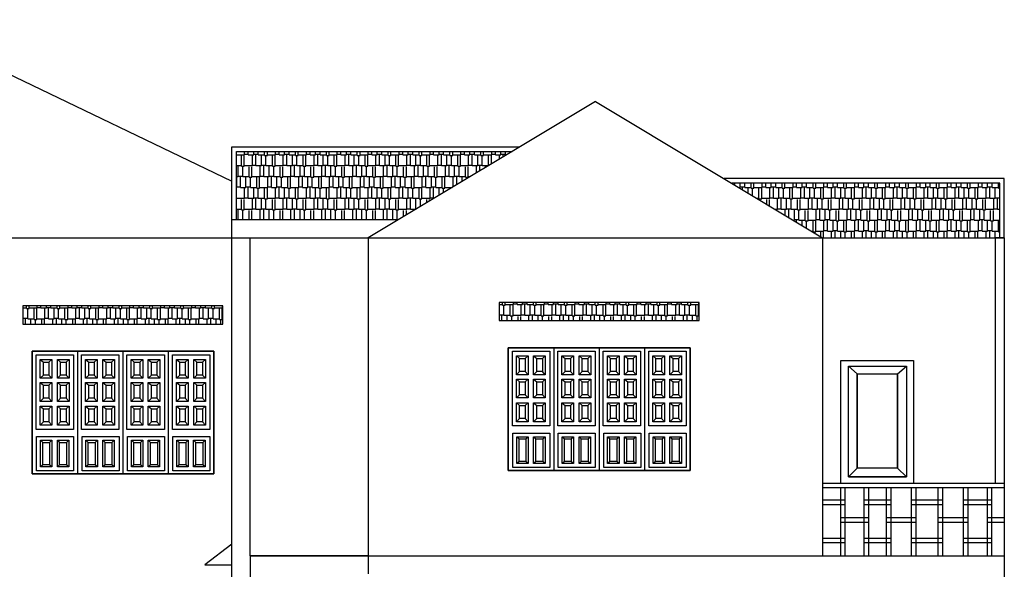
# Model space of a CAD drawing. Units: millimetres. Extents: x -517513 to 246929, y -294566 to 228690.
# Drawn here: x 52565 to 63400, y 139916 to 145966 of the extents above; entities that cross this region are included whole.
import ezdxf

# ---------------------------------------------------------------- set-up
doc = ezdxf.new("R2010")
doc.units = ezdxf.units.MM
doc.header["$LTSCALE"] = 10
doc.header["$MEASUREMENT"] = 0
doc.layers.add('CHITIET', color=145, linetype='Continuous')
doc.layers.add('DUONG KT', color=8, linetype='Continuous')

msp = doc.modelspace()

# ---------------------------------------------------------------- hatches: boundary and pattern name
at = {"layer": 'DUONG KT'}
h = msp.add_hatch(dxfattribs=at)
h.set_pattern_fill('AR-RSHKE', color=256, scale=10, style=0)
h.paths.add_polyline_path([(57983.7, 144516.3), (54950.3, 144516.3), (54950.3, 143766.3), (56733.7, 143766.3)])
h = msp.add_hatch(dxfattribs=at)
h.set_pattern_fill('AR-RSHKE', color=256, scale=10, style=0)
h.paths.add_polyline_path([(60400.3, 144166.3), (61400.3, 143566.3), (63350.3, 143566.3), (63350.3, 144166.3)])
h = msp.add_hatch(dxfattribs=at)
h.set_pattern_fill('AR-RSHKE', color=256, scale=10, style=0)
h.set_pattern_definition([(0, (-58297.25, 48114.13), (255, 120), [60, -50, 70, -30, 90, -40]), (0, (-58237.25, 48119.13), (255, 120), [50, -190, 40, -60]), (0, (-58117.25, 48106.63), (255, 120), [30, -310]), (90, (-58297.25, 48114.13), (-85, 120), [115, -365]), (90, (-58237.25, 48114.13), (-85, 120), [112.5, -367.5]), (90, (-58187.25, 48114.13), (-85, 120), [105, -375]), (90, (-58117.25, 48106.63), (-85, 120), [115, -365]), (90, (-58087.25, 48106.63), (-85, 120), [115, -365]), (90, (-57997.25, 48114.13), (-85, 120), [110, -370])])
h.paths.add_polyline_path([(54800.3, 142816.3), (52600.3, 142816.3), (52600.3, 142616.3), (54800.3, 142616.3)])
h = msp.add_hatch(dxfattribs=at)
h.set_pattern_fill('AR-RSHKE', color=256, scale=10, style=0)
h.set_pattern_definition([(0, (-53056.03, 48152.36), (255, 120), [60, -50, 70, -30, 90, -40]), (0, (-52996.03, 48157.36), (255, 120), [50, -190, 40, -60]), (0, (-52876.03, 48144.86), (255, 120), [30, -310]), (90, (-53056.03, 48152.36), (-85, 120), [115, -365]), (90, (-52996.03, 48152.36), (-85, 120), [112.5, -367.5]), (90, (-52946.03, 48152.36), (-85, 120), [105, -375]), (90, (-52876.03, 48144.86), (-85, 120), [115, -365]), (90, (-52846.03, 48144.86), (-85, 120), [115, -365]), (90, (-52756.03, 48152.36), (-85, 120), [110, -370])])
h.paths.add_polyline_path([(60041.6, 142854.5), (57841.6, 142854.5), (57841.6, 142654.5), (60041.6, 142654.5)])

# ---------------------------------------------------------------- linework, layer by layer
at = {"layer": 'CHITIET'}
for p, q in [((51200.3, 145966.3), (54900.3, 144190.3)), ((58900.3, 145066.3), (56400.3, 143566.3)), ((58900.3, 145066.3), (61400.3, 143566.3)), ((54900.3, 143566.3), (54900.3, 144566.3)), ((54900.3, 144566.3), (58067, 144566.3)), ((54950.3, 144516.3), (57983.7, 144516.3)), ((54950.3, 143766.3), (54950.3, 144516.3)), ((63400.3, 144216.3), (60317, 144216.3)), ((63350.3, 144166.3), (60400.3, 144166.3)), ((63350.3, 143566.3), (63350.3, 144166.3)), ((63400.3, 143566.3), (63400.3, 144216.3)), ((54900.3, 143566.3), (54900.3, 143766.3)), ((54900.3, 143766.3), (56733.7, 143766.3)), ((44200.3, 143566.3), (63400.3, 143566.3)), ((54900.3, 136066.3), (54900.3, 143566.3)), ((55100.3, 140066.3), (55100.3, 143566.3)), ((56200.3, 143566.3), (56400.3, 143566.3)), ((56400.3, 143566.3), (58900.3, 143566.3)), ((56400.3, 143566.3), (56400.3, 139866.3)), ((61400.3, 143566.3), (63400.3, 143566.3)), ((61400.3, 143566.3), (61400.3, 140066.3)), ((63400.3, 143566.3), (63300.3, 143566.3)), ((63300.3, 143566.3), (63300.3, 140866.3)), ((63400.3, 143566.3), (63400.3, 135620.7)), ((54800.3, 142816.3), (52600.3, 142816.3)), ((52600.3, 142816.3), (52600.3, 142616.3)), ((54800.3, 142616.3), (54800.3, 142816.3)), ((60041.6, 142854.5), (57841.6, 142854.5)), ((57841.6, 142854.5), (57841.6, 142654.5)), ((60041.6, 142654.5), (60041.6, 142854.5)), ((52600.3, 142616.3), (54800.3, 142616.3)), ((57841.6, 142654.5), (60041.6, 142654.5)), ((52700.3, 140966.3), (52700.3, 142316.3)), ((52700.3, 142316.3), (54700.3, 142316.3)), ((54700.3, 142316.3), (52700.3, 142316.3)), ((52700.3, 142316.3), (52700.3, 140966.3)), ((52700.3, 142316.3), (53200.3, 142316.3)), ((52700.3, 142316.3), (52700.3, 141516.3)), ((53200.3, 142316.3), (53200.3, 140966.3)), ((53700.3, 142316.3), (53700.3, 140966.3)), ((54200.3, 142316.3), (54200.3, 140966.3)), ((54700.3, 142316.3), (54700.3, 140966.3)), ((54700.3, 140966.3), (54700.3, 142316.3)), ((57941.6, 141004.5), (57941.6, 142354.5)), ((57941.6, 142354.5), (59941.6, 142354.5)), ((59941.6, 142354.5), (57941.6, 142354.5)), ((57941.6, 142354.5), (57941.6, 141004.5)), ((57941.6, 142354.5), (58441.6, 142354.5)), ((57941.6, 142354.5), (57941.6, 141554.5)), ((58441.6, 142354.5), (58441.6, 141004.5)), ((58941.6, 142354.5), (58941.6, 141004.5)), ((59441.6, 142354.5), (59441.6, 141004.5)), ((59941.6, 142354.5), (59941.6, 141004.5)), ((59941.6, 141004.5), (59941.6, 142354.5)), ((52790.5, 142227), (52825.4, 142197.7)), ((52825.4, 142197.7), (52886, 142197.7)), ((52886, 142197.7), (52919, 142227)), ((52919, 142227), (52919, 142019.1)), ((52979.6, 142227), (53014.5, 142197.7)), ((53014.5, 142197.7), (53075.1, 142197.7)), ((53075.1, 142197.7), (53108.1, 142227)), ((53290.5, 142227), (53325.4, 142197.7)), ((53325.4, 142197.7), (53386, 142197.7)), ((53386, 142197.7), (53419, 142227)), ((53419, 142227), (53419, 142019.1)), ((53479.6, 142227), (53514.5, 142197.7)), ((53514.5, 142197.7), (53575.1, 142197.7)), ((53575.1, 142197.7), (53608.1, 142227)), ((53790.5, 142227), (53825.4, 142197.7)), ((53825.4, 142197.7), (53886, 142197.7)), ((53886, 142197.7), (53919, 142227)), ((53919, 142227), (53919, 142019.1)), ((53979.6, 142227), (54014.5, 142197.7)), ((54014.5, 142197.7), (54075.1, 142197.7)), ((54075.1, 142197.7), (54108.1, 142227)), ((54290.5, 142227), (54325.4, 142197.7)), ((54325.4, 142197.7), (54386, 142197.7)), ((54386, 142197.7), (54419, 142227)), ((54419, 142227), (54419, 142019.1)), ((54479.6, 142227), (54514.5, 142197.7)), ((54514.5, 142197.7), (54575.1, 142197.7)), ((54575.1, 142197.7), (54608.1, 142227)), ((58031.7, 142265.3), (58066.6, 142236)), ((58066.6, 142236), (58127.2, 142236)), ((58127.2, 142236), (58160.2, 142265.3)), ((58160.2, 142265.3), (58160.2, 142057.3)), ((58220.8, 142265.3), (58255.7, 142236)), ((58255.7, 142236), (58316.3, 142236)), ((58316.3, 142236), (58349.3, 142265.3)), ((58531.7, 142265.3), (58566.6, 142236)), ((58566.6, 142236), (58627.2, 142236)), ((58627.2, 142236), (58660.2, 142265.3)), ((58660.2, 142265.3), (58660.2, 142057.3)), ((58720.8, 142265.3), (58755.7, 142236)), ((58755.7, 142236), (58816.3, 142236)), ((58816.3, 142236), (58849.3, 142265.3)), ((59031.7, 142265.3), (59066.6, 142236)), ((59066.6, 142236), (59127.2, 142236)), ((59127.2, 142236), (59160.2, 142265.3)), ((59160.2, 142265.3), (59160.2, 142057.3)), ((59220.8, 142265.3), (59255.7, 142236)), ((59255.7, 142236), (59316.3, 142236)), ((59316.3, 142236), (59349.3, 142265.3)), ((59531.7, 142265.3), (59566.6, 142236)), ((59566.6, 142236), (59627.2, 142236)), ((59627.2, 142236), (59660.2, 142265.3)), ((59660.2, 142265.3), (59660.2, 142057.3)), ((59720.8, 142265.3), (59755.7, 142236)), ((59755.7, 142236), (59816.3, 142236)), ((59816.3, 142236), (59849.3, 142265.3)), ((61600.3, 140866.3), (61600.3, 142216.3)), ((61600.3, 142216.3), (62400.3, 142216.3)), ((62400.3, 142216.3), (62400.3, 140866.3)), ((58066.6, 142092.7), (58031.7, 142057.3)), ((58127.2, 142092.7), (58066.6, 142092.7)), ((58160.2, 142057.3), (58127.2, 142092.7)), ((58255.7, 142092.7), (58220.8, 142057.3)), ((58316.3, 142092.7), (58255.7, 142092.7)), ((58349.3, 142057.3), (58316.3, 142092.7)), ((58566.6, 142092.7), (58531.7, 142057.3)), ((58627.2, 142092.7), (58566.6, 142092.7)), ((58660.2, 142057.3), (58627.2, 142092.7)), ((58755.7, 142092.7), (58720.8, 142057.3)), ((58816.3, 142092.7), (58755.7, 142092.7)), ((58849.3, 142057.3), (58816.3, 142092.7)), ((59066.6, 142092.7), (59031.7, 142057.3)), ((59127.2, 142092.7), (59066.6, 142092.7)), ((59160.2, 142057.3), (59127.2, 142092.7)), ((59255.7, 142092.7), (59220.8, 142057.3)), ((59316.3, 142092.7), (59255.7, 142092.7)), ((59349.3, 142057.3), (59316.3, 142092.7)), ((59566.6, 142092.7), (59531.7, 142057.3)), ((59627.2, 142092.7), (59566.6, 142092.7)), ((59660.2, 142057.3), (59627.2, 142092.7)), ((59755.7, 142092.7), (59720.8, 142057.3)), ((59816.3, 142092.7), (59755.7, 142092.7)), ((59849.3, 142057.3), (59816.3, 142092.7)), ((61684.7, 142152.7), (61782.8, 142067.6)), ((61782.8, 142067.6), (61782.8, 141028.3)), ((62224.1, 142067.6), (62324.7, 142152.7)), ((62224.1, 141028.3), (62224.1, 142067.6)), ((52825.4, 142054.5), (52790.5, 142019.1)), ((52790.5, 141971.9), (52825.4, 141942.6)), ((52886, 142054.5), (52825.4, 142054.5)), ((52919, 142019.1), (52886, 142054.5)), ((52886, 141942.6), (52919, 141971.9)), ((52919, 141971.9), (52919, 141764)), ((53014.5, 142054.5), (52979.6, 142019.1)), ((52979.6, 141971.9), (53014.5, 141942.6)), ((53075.1, 142054.5), (53014.5, 142054.5)), ((53108.1, 142019.1), (53075.1, 142054.5)), ((53075.1, 141942.6), (53108.1, 141971.9)), ((53325.4, 142054.5), (53290.5, 142019.1)), ((53290.5, 141971.9), (53325.4, 141942.6)), ((53386, 142054.5), (53325.4, 142054.5)), ((53419, 142019.1), (53386, 142054.5)), ((53386, 141942.6), (53419, 141971.9)), ((53419, 141971.9), (53419, 141764)), ((53514.5, 142054.5), (53479.6, 142019.1)), ((53479.6, 141971.9), (53514.5, 141942.6)), ((53575.1, 142054.5), (53514.5, 142054.5)), ((53608.1, 142019.1), (53575.1, 142054.5)), ((53575.1, 141942.6), (53608.1, 141971.9)), ((53825.4, 142054.5), (53790.5, 142019.1)), ((53790.5, 141971.9), (53825.4, 141942.6)), ((53886, 142054.5), (53825.4, 142054.5)), ((53919, 142019.1), (53886, 142054.5)), ((53886, 141942.6), (53919, 141971.9)), ((53919, 141971.9), (53919, 141764)), ((54014.5, 142054.5), (53979.6, 142019.1)), ((53979.6, 141971.9), (54014.5, 141942.6)), ((54075.1, 142054.5), (54014.5, 142054.5)), ((54108.1, 142019.1), (54075.1, 142054.5)), ((54075.1, 141942.6), (54108.1, 141971.9)), ((54325.4, 142054.5), (54290.5, 142019.1)), ((54290.5, 141971.9), (54325.4, 141942.6)), ((54386, 142054.5), (54325.4, 142054.5)), ((54419, 142019.1), (54386, 142054.5)), ((54386, 141942.6), (54419, 141971.9)), ((54419, 141971.9), (54419, 141764)), ((54514.5, 142054.5), (54479.6, 142019.1)), ((54479.6, 141971.9), (54514.5, 141942.6)), ((54575.1, 142054.5), (54514.5, 142054.5)), ((54608.1, 142019.1), (54575.1, 142054.5)), ((54575.1, 141942.6), (54608.1, 141971.9)), ((58031.7, 142010.1), (58066.6, 141980.8)), ((58066.6, 141980.8), (58127.2, 141980.8)), ((58127.2, 141980.8), (58160.2, 142010.1)), ((58160.2, 142010.1), (58160.2, 141802.2)), ((58220.8, 142010.1), (58255.7, 141980.8)), ((58255.7, 141980.8), (58316.3, 141980.8)), ((58316.3, 141980.8), (58349.3, 142010.1)), ((58531.7, 142010.1), (58566.6, 141980.8)), ((58566.6, 141980.8), (58627.2, 141980.8)), ((58627.2, 141980.8), (58660.2, 142010.1)), ((58660.2, 142010.1), (58660.2, 141802.2)), ((58720.8, 142010.1), (58755.7, 141980.8)), ((58755.7, 141980.8), (58816.3, 141980.8)), ((58816.3, 141980.8), (58849.3, 142010.1)), ((59031.7, 142010.1), (59066.6, 141980.8)), ((59066.6, 141980.8), (59127.2, 141980.8)), ((59127.2, 141980.8), (59160.2, 142010.1)), ((59160.2, 142010.1), (59160.2, 141802.2)), ((59220.8, 142010.1), (59255.7, 141980.8)), ((59255.7, 141980.8), (59316.3, 141980.8)), ((59316.3, 141980.8), (59349.3, 142010.1)), ((59531.7, 142010.1), (59566.6, 141980.8)), ((59566.6, 141980.8), (59627.2, 141980.8)), ((59627.2, 141980.8), (59660.2, 142010.1)), ((59660.2, 142010.1), (59660.2, 141802.2)), ((59720.8, 142010.1), (59755.7, 141980.8)), ((59755.7, 141980.8), (59816.3, 141980.8)), ((59816.3, 141980.8), (59849.3, 142010.1)), ((52825.4, 141942.6), (52886, 141942.6)), ((53014.5, 141942.6), (53075.1, 141942.6)), ((53325.4, 141942.6), (53386, 141942.6)), ((53514.5, 141942.6), (53575.1, 141942.6)), ((53825.4, 141942.6), (53886, 141942.6)), ((54014.5, 141942.6), (54075.1, 141942.6)), ((54325.4, 141942.6), (54386, 141942.6)), ((54514.5, 141942.6), (54575.1, 141942.6)), ((52825.4, 141799.4), (52790.5, 141764)), ((52886, 141799.4), (52825.4, 141799.4)), ((52919, 141764), (52886, 141799.4)), ((53014.5, 141799.4), (52979.6, 141764)), ((53075.1, 141799.4), (53014.5, 141799.4)), ((53108.1, 141764), (53075.1, 141799.4)), ((53325.4, 141799.4), (53290.5, 141764)), ((53386, 141799.4), (53325.4, 141799.4)), ((53419, 141764), (53386, 141799.4)), ((53514.5, 141799.4), (53479.6, 141764)), ((53575.1, 141799.4), (53514.5, 141799.4)), ((53608.1, 141764), (53575.1, 141799.4)), ((53825.4, 141799.4), (53790.5, 141764)), ((53886, 141799.4), (53825.4, 141799.4)), ((53919, 141764), (53886, 141799.4)), ((54014.5, 141799.4), (53979.6, 141764)), ((54075.1, 141799.4), (54014.5, 141799.4)), ((54108.1, 141764), (54075.1, 141799.4)), ((54325.4, 141799.4), (54290.5, 141764)), ((54386, 141799.4), (54325.4, 141799.4)), ((54419, 141764), (54386, 141799.4)), ((54514.5, 141799.4), (54479.6, 141764)), ((54575.1, 141799.4), (54514.5, 141799.4)), ((54608.1, 141764), (54575.1, 141799.4)), ((58066.6, 141837.6), (58031.7, 141802.2)), ((58031.7, 141749.4), (58066.6, 141720.1)), ((58127.2, 141837.6), (58066.6, 141837.6)), ((58160.2, 141802.2), (58127.2, 141837.6)), ((58127.2, 141720.1), (58160.2, 141749.4)), ((58160.2, 141749.4), (58160.2, 141541.4)), ((58255.7, 141837.6), (58220.8, 141802.2)), ((58220.8, 141749.4), (58255.7, 141720.1)), ((58316.3, 141837.6), (58255.7, 141837.6)), ((58349.3, 141802.2), (58316.3, 141837.6)), ((58316.3, 141720.1), (58349.3, 141749.4)), ((58566.6, 141837.6), (58531.7, 141802.2)), ((58531.7, 141749.4), (58566.6, 141720.1)), ((58627.2, 141837.6), (58566.6, 141837.6)), ((58660.2, 141802.2), (58627.2, 141837.6)), ((58627.2, 141720.1), (58660.2, 141749.4)), ((58660.2, 141749.4), (58660.2, 141541.4)), ((58755.7, 141837.6), (58720.8, 141802.2)), ((58720.8, 141749.4), (58755.7, 141720.1)), ((58816.3, 141837.6), (58755.7, 141837.6)), ((58849.3, 141802.2), (58816.3, 141837.6)), ((58816.3, 141720.1), (58849.3, 141749.4)), ((59066.6, 141837.6), (59031.7, 141802.2)), ((59031.7, 141749.4), (59066.6, 141720.1)), ((59127.2, 141837.6), (59066.6, 141837.6)), ((59160.2, 141802.2), (59127.2, 141837.6)), ((59127.2, 141720.1), (59160.2, 141749.4)), ((59160.2, 141749.4), (59160.2, 141541.4)), ((59255.7, 141837.6), (59220.8, 141802.2)), ((59220.8, 141749.4), (59255.7, 141720.1)), ((59316.3, 141837.6), (59255.7, 141837.6)), ((59349.3, 141802.2), (59316.3, 141837.6)), ((59316.3, 141720.1), (59349.3, 141749.4)), ((59566.6, 141837.6), (59531.7, 141802.2)), ((59531.7, 141749.4), (59566.6, 141720.1)), ((59627.2, 141837.6), (59566.6, 141837.6)), ((59660.2, 141802.2), (59627.2, 141837.6)), ((59627.2, 141720.1), (59660.2, 141749.4)), ((59660.2, 141749.4), (59660.2, 141541.4)), ((59755.7, 141837.6), (59720.8, 141802.2)), ((59720.8, 141749.4), (59755.7, 141720.1)), ((59816.3, 141837.6), (59755.7, 141837.6)), ((59849.3, 141802.2), (59816.3, 141837.6)), ((59816.3, 141720.1), (59849.3, 141749.4)), ((52790.5, 141711.2), (52825.4, 141681.8)), ((52825.4, 141681.8), (52886, 141681.8)), ((52886, 141681.8), (52919, 141711.2)), ((52919, 141711.2), (52919, 141503.2)), ((52979.6, 141711.2), (53014.5, 141681.8)), ((53014.5, 141681.8), (53075.1, 141681.8)), ((53075.1, 141681.8), (53108.1, 141711.2)), ((53290.5, 141711.2), (53325.4, 141681.8)), ((53325.4, 141681.8), (53386, 141681.8)), ((53386, 141681.8), (53419, 141711.2)), ((53419, 141711.2), (53419, 141503.2)), ((53479.6, 141711.2), (53514.5, 141681.8)), ((53514.5, 141681.8), (53575.1, 141681.8)), ((53575.1, 141681.8), (53608.1, 141711.2)), ((53790.5, 141711.2), (53825.4, 141681.8)), ((53825.4, 141681.8), (53886, 141681.8)), ((53886, 141681.8), (53919, 141711.2)), ((53919, 141711.2), (53919, 141503.2)), ((53979.6, 141711.2), (54014.5, 141681.8)), ((54014.5, 141681.8), (54075.1, 141681.8)), ((54075.1, 141681.8), (54108.1, 141711.2)), ((54290.5, 141711.2), (54325.4, 141681.8)), ((54325.4, 141681.8), (54386, 141681.8)), ((54386, 141681.8), (54419, 141711.2)), ((54419, 141711.2), (54419, 141503.2)), ((54479.6, 141711.2), (54514.5, 141681.8)), ((54514.5, 141681.8), (54575.1, 141681.8)), ((54575.1, 141681.8), (54608.1, 141711.2)), ((58066.6, 141720.1), (58127.2, 141720.1)), ((58255.7, 141720.1), (58316.3, 141720.1)), ((58566.6, 141720.1), (58627.2, 141720.1)), ((58755.7, 141720.1), (58816.3, 141720.1)), ((59066.6, 141720.1), (59127.2, 141720.1)), ((59255.7, 141720.1), (59316.3, 141720.1)), ((59566.6, 141720.1), (59627.2, 141720.1)), ((59755.7, 141720.1), (59816.3, 141720.1)), ((52825.4, 141538.6), (52790.5, 141503.2)), ((52886, 141538.6), (52825.4, 141538.6)), ((52919, 141503.2), (52886, 141538.6)), ((53014.5, 141538.6), (52979.6, 141503.2)), ((53075.1, 141538.6), (53014.5, 141538.6)), ((53108.1, 141503.2), (53075.1, 141538.6)), ((53325.4, 141538.6), (53290.5, 141503.2)), ((53386, 141538.6), (53325.4, 141538.6)), ((53419, 141503.2), (53386, 141538.6)), ((53514.5, 141538.6), (53479.6, 141503.2)), ((53575.1, 141538.6), (53514.5, 141538.6)), ((53608.1, 141503.2), (53575.1, 141538.6)), ((53825.4, 141538.6), (53790.5, 141503.2)), ((53886, 141538.6), (53825.4, 141538.6)), ((53919, 141503.2), (53886, 141538.6)), ((54014.5, 141538.6), (53979.6, 141503.2)), ((54075.1, 141538.6), (54014.5, 141538.6)), ((54108.1, 141503.2), (54075.1, 141538.6)), ((54325.4, 141538.6), (54290.5, 141503.2)), ((54386, 141538.6), (54325.4, 141538.6)), ((54419, 141503.2), (54386, 141538.6)), ((54514.5, 141538.6), (54479.6, 141503.2)), ((54575.1, 141538.6), (54514.5, 141538.6)), ((54608.1, 141503.2), (54575.1, 141538.6)), ((58066.6, 141576.8), (58031.7, 141541.4)), ((58127.2, 141576.8), (58066.6, 141576.8)), ((58160.2, 141541.4), (58127.2, 141576.8)), ((58255.7, 141576.8), (58220.8, 141541.4)), ((58316.3, 141576.8), (58255.7, 141576.8)), ((58349.3, 141541.4), (58316.3, 141576.8)), ((58566.6, 141576.8), (58531.7, 141541.4)), ((58627.2, 141576.8), (58566.6, 141576.8)), ((58660.2, 141541.4), (58627.2, 141576.8)), ((58755.7, 141576.8), (58720.8, 141541.4)), ((58816.3, 141576.8), (58755.7, 141576.8)), ((58849.3, 141541.4), (58816.3, 141576.8)), ((59066.6, 141576.8), (59031.7, 141541.4)), ((59127.2, 141576.8), (59066.6, 141576.8)), ((59160.2, 141541.4), (59127.2, 141576.8)), ((59255.7, 141576.8), (59220.8, 141541.4)), ((59316.3, 141576.8), (59255.7, 141576.8)), ((59349.3, 141541.4), (59316.3, 141576.8)), ((59566.6, 141576.8), (59531.7, 141541.4)), ((59627.2, 141576.8), (59566.6, 141576.8)), ((59660.2, 141541.4), (59627.2, 141576.8)), ((59755.7, 141576.8), (59720.8, 141541.4)), ((59816.3, 141576.8), (59755.7, 141576.8)), ((59849.3, 141541.4), (59816.3, 141576.8)), ((52793.7, 141337.6), (52818.9, 141313.3)), ((52818.9, 141313.3), (52894.1, 141313.3)), ((52894.1, 141313.3), (52919.7, 141337.6)), ((52919.7, 141337.6), (52919.7, 141042.5)), ((52979, 141337.6), (53004.2, 141313.3)), ((53004.2, 141313.3), (53079.4, 141313.3)), ((53079.4, 141313.3), (53105, 141337.6)), ((53105, 141337.6), (53105, 141042.5)), ((53293.7, 141337.6), (53318.9, 141313.3)), ((53318.9, 141313.3), (53394.1, 141313.3)), ((53394.1, 141313.3), (53419.7, 141337.6)), ((53419.7, 141337.6), (53419.7, 141042.5)), ((53479, 141337.6), (53504.2, 141313.3)), ((53504.2, 141313.3), (53579.4, 141313.3)), ((53579.4, 141313.3), (53605, 141337.6)), ((53605, 141337.6), (53605, 141042.5)), ((53793.7, 141337.6), (53818.9, 141313.3)), ((53818.9, 141313.3), (53894.1, 141313.3)), ((53894.1, 141313.3), (53919.7, 141337.6)), ((53919.7, 141337.6), (53919.7, 141042.5)), ((53979, 141337.6), (54004.2, 141313.3)), ((54004.2, 141313.3), (54079.4, 141313.3)), ((54079.4, 141313.3), (54105, 141337.6)), ((54105, 141337.6), (54105, 141042.5)), ((54293.7, 141337.6), (54318.9, 141313.3)), ((54318.9, 141313.3), (54394.1, 141313.3)), ((54394.1, 141313.3), (54419.7, 141337.6)), ((54419.7, 141337.6), (54419.7, 141042.5)), ((54479, 141337.6), (54504.2, 141313.3)), ((54504.2, 141313.3), (54579.4, 141313.3)), ((54579.4, 141313.3), (54605, 141337.6)), ((54605, 141337.6), (54605, 141042.5)), ((58034.9, 141375.8), (58060.1, 141351.5)), ((58060.1, 141351.5), (58135.3, 141351.5)), ((58135.3, 141351.5), (58160.9, 141375.8)), ((58160.9, 141375.8), (58160.9, 141080.7)), ((58220.2, 141375.8), (58245.4, 141351.5)), ((58245.4, 141351.5), (58320.6, 141351.5)), ((58320.6, 141351.5), (58346.2, 141375.8)), ((58346.2, 141375.8), (58346.2, 141080.7)), ((58534.9, 141375.8), (58560.1, 141351.5)), ((58560.1, 141351.5), (58635.3, 141351.5)), ((58635.3, 141351.5), (58660.9, 141375.8)), ((58660.9, 141375.8), (58660.9, 141080.7)), ((58720.2, 141375.8), (58745.4, 141351.5)), ((58745.4, 141351.5), (58820.6, 141351.5)), ((58820.6, 141351.5), (58846.2, 141375.8)), ((58846.2, 141375.8), (58846.2, 141080.7)), ((59034.9, 141375.8), (59060.1, 141351.5)), ((59060.1, 141351.5), (59135.3, 141351.5)), ((59135.3, 141351.5), (59160.9, 141375.8)), ((59160.9, 141375.8), (59160.9, 141080.7)), ((59220.2, 141375.8), (59245.4, 141351.5)), ((59245.4, 141351.5), (59320.6, 141351.5)), ((59320.6, 141351.5), (59346.2, 141375.8)), ((59346.2, 141375.8), (59346.2, 141080.7)), ((59534.9, 141375.8), (59560.1, 141351.5)), ((59560.1, 141351.5), (59635.3, 141351.5)), ((59635.3, 141351.5), (59660.9, 141375.8)), ((59660.9, 141375.8), (59660.9, 141080.7)), ((59720.2, 141375.8), (59745.4, 141351.5)), ((59745.4, 141351.5), (59820.6, 141351.5)), ((59820.6, 141351.5), (59846.2, 141375.8)), ((59846.2, 141375.8), (59846.2, 141080.7)), ((58060.1, 141103.8), (58034.9, 141080.7)), ((58135.3, 141103.8), (58060.1, 141103.8)), ((58160.9, 141080.7), (58135.3, 141103.8)), ((58245.4, 141103.8), (58220.2, 141080.7)), ((58320.6, 141103.8), (58245.4, 141103.8)), ((58346.2, 141080.7), (58320.6, 141103.8)), ((58560.1, 141103.8), (58534.9, 141080.7)), ((58635.3, 141103.8), (58560.1, 141103.8)), ((58660.9, 141080.7), (58635.3, 141103.8)), ((58745.4, 141103.8), (58720.2, 141080.7)), ((58820.6, 141103.8), (58745.4, 141103.8)), ((58846.2, 141080.7), (58820.6, 141103.8)), ((59060.1, 141103.8), (59034.9, 141080.7)), ((59135.3, 141103.8), (59060.1, 141103.8)), ((59160.9, 141080.7), (59135.3, 141103.8)), ((59245.4, 141103.8), (59220.2, 141080.7)), ((59320.6, 141103.8), (59245.4, 141103.8)), ((59346.2, 141080.7), (59320.6, 141103.8)), ((59560.1, 141103.8), (59534.9, 141080.7)), ((59635.3, 141103.8), (59560.1, 141103.8)), ((59660.9, 141080.7), (59635.3, 141103.8)), ((59745.4, 141103.8), (59720.2, 141080.7)), ((59820.6, 141103.8), (59745.4, 141103.8)), ((59846.2, 141080.7), (59820.6, 141103.8)), ((52818.9, 141065.6), (52793.7, 141042.5)), ((52894.1, 141065.6), (52818.9, 141065.6)), ((52919.7, 141042.5), (52894.1, 141065.6)), ((53004.2, 141065.6), (52979, 141042.5)), ((53079.4, 141065.6), (53004.2, 141065.6)), ((53105, 141042.5), (53079.4, 141065.6)), ((53318.9, 141065.6), (53293.7, 141042.5)), ((53394.1, 141065.6), (53318.9, 141065.6)), ((53419.7, 141042.5), (53394.1, 141065.6)), ((53504.2, 141065.6), (53479, 141042.5)), ((53579.4, 141065.6), (53504.2, 141065.6)), ((53605, 141042.5), (53579.4, 141065.6)), ((53818.9, 141065.6), (53793.7, 141042.5)), ((53894.1, 141065.6), (53818.9, 141065.6)), ((53919.7, 141042.5), (53894.1, 141065.6)), ((54004.2, 141065.6), (53979, 141042.5)), ((54079.4, 141065.6), (54004.2, 141065.6)), ((54105, 141042.5), (54079.4, 141065.6)), ((54318.9, 141065.6), (54293.7, 141042.5)), ((54394.1, 141065.6), (54318.9, 141065.6)), ((54419.7, 141042.5), (54394.1, 141065.6)), ((54504.2, 141065.6), (54479, 141042.5)), ((54579.4, 141065.6), (54504.2, 141065.6)), ((54605, 141042.5), (54579.4, 141065.6)), ((59941.6, 141004.5), (57941.6, 141004.5)), ((57941.6, 141004.5), (59941.6, 141004.5)), ((61782.8, 141028.3), (61684.7, 140935.5)), ((62324.7, 140935.5), (62224.1, 141028.3)), ((54700.3, 140966.3), (52700.3, 140966.3)), ((52700.3, 140966.3), (54700.3, 140966.3)), ((61400.3, 140866.3), (63400.3, 140866.3)), ((61400.3, 140866.3), (61400.3, 140816.3)), ((61400.3, 140866.3), (61600.3, 140866.3)), ((61684.7, 140935.5), (62324.7, 140935.5)), ((61400.3, 140816.3), (63400.3, 140816.3)), ((61596.3, 140816.3), (61596.3, 140066.3)), ((61646.3, 140816.3), (61646.3, 140066.3)), ((61854.1, 140816.3), (61854.1, 140066.3)), ((61904.1, 140816.3), (61904.1, 140066.3)), ((62101.7, 140816.3), (62101.7, 140066.3)), ((62151.7, 140816.3), (62151.7, 140066.3)), ((62375, 140816.3), (62375, 140066.3)), ((62425, 140816.3), (62425, 140066.3)), ((62668.9, 140816.3), (62668.9, 140066.3)), ((62718.9, 140816.3), (62718.9, 140066.3)), ((62947.4, 140816.3), (62947.4, 140066.3)), ((62997.4, 140816.3), (62997.4, 140066.3)), ((63210.4, 140816.3), (63210.4, 140066.3)), ((63260.4, 140816.3), (63260.4, 140066.3)), ((61400.3, 140679.4), (61646.3, 140679.4)), ((61854.1, 140679.4), (62151.7, 140679.4)), ((62375, 140679.4), (62718.9, 140679.4)), ((62947.4, 140679.4), (63260.4, 140679.4)), ((61400.3, 140629.4), (61646.3, 140629.4)), ((61854.1, 140629.4), (62151.7, 140629.4)), ((62375, 140629.4), (62718.9, 140629.4)), ((62947.4, 140629.4), (63260.4, 140629.4)), ((61596.3, 140486.8), (61904.1, 140486.8)), ((61596.3, 140436.8), (61904.1, 140436.8)), ((62101.7, 140486.8), (62425, 140486.8)), ((62101.7, 140436.8), (62425, 140436.8)), ((62668.9, 140486.8), (62997.4, 140486.8)), ((62668.9, 140436.8), (62997.4, 140436.8)), ((63210.4, 140486.8), (63400.3, 140486.8)), ((63210.4, 140436.8), (63400.3, 140436.8)), ((55100.3, 140066.3), (55100.3, 140416.3)), ((61400.3, 140260.3), (61646.3, 140260.3)), ((61854.1, 140260.3), (62151.7, 140260.3)), ((62375, 140260.3), (62718.9, 140260.3)), ((62947.4, 140260.3), (63260.4, 140260.3)), ((54900.3, 140191.3), (54600.3, 139966.3)), ((61400.3, 140210.3), (61646.3, 140210.3)), ((61854.1, 140210.3), (62151.7, 140210.3)), ((62375, 140210.3), (62718.9, 140210.3)), ((62947.4, 140210.3), (63260.4, 140210.3)), ((56400.3, 140066.3), (55100.3, 140066.3)), ((55100.3, 140066.3), (63400.3, 140066.3)), ((55100.3, 140066.3), (55100.3, 136066.3)), ((56400.3, 140066.3), (56400.3, 139966.3)), ((61400.3, 140066.3), (61600.3, 140066.3)), ((54600.3, 139966.3), (54900.3, 139966.3))]:
    msp.add_line(p, q, dxfattribs=at)
for points in [[(52745.4, 142278.1), (53156.6, 142278.1), (53156.6, 141456.3), (52745.4, 141456.3)], [(53245.4, 142278.1), (53656.6, 142278.1), (53656.6, 141456.3), (53245.4, 141456.3)], [(53745.4, 142278.1), (54156.6, 142278.1), (54156.6, 141456.3), (53745.4, 141456.3)], [(54245.4, 142278.1), (54656.6, 142278.1), (54656.6, 141456.3), (54245.4, 141456.3)], [(57986.6, 142316.4), (58397.8, 142316.4), (58397.8, 141494.5), (57986.6, 141494.5)], [(58486.6, 142316.4), (58897.8, 142316.4), (58897.8, 141494.5), (58486.6, 141494.5)], [(58986.6, 142316.4), (59397.8, 142316.4), (59397.8, 141494.5), (58986.6, 141494.5)], [(59486.6, 142316.4), (59897.8, 142316.4), (59897.8, 141494.5), (59486.6, 141494.5)], [(52790.5, 142227), (52919, 142227), (52919, 142019.1), (52790.5, 142019.1)], [(52825.4, 142197.7), (52886, 142197.7), (52886, 142054.5), (52825.4, 142054.5)], [(52979.6, 142227), (53108.1, 142227), (53108.1, 142019.1), (52979.6, 142019.1)], [(53014.5, 142197.7), (53075.1, 142197.7), (53075.1, 142054.5), (53014.5, 142054.5)], [(53290.5, 142227), (53419, 142227), (53419, 142019.1), (53290.5, 142019.1)], [(53325.4, 142197.7), (53386, 142197.7), (53386, 142054.5), (53325.4, 142054.5)], [(53479.6, 142227), (53608.1, 142227), (53608.1, 142019.1), (53479.6, 142019.1)], [(53514.5, 142197.7), (53575.1, 142197.7), (53575.1, 142054.5), (53514.5, 142054.5)], [(53790.5, 142227), (53919, 142227), (53919, 142019.1), (53790.5, 142019.1)], [(53825.4, 142197.7), (53886, 142197.7), (53886, 142054.5), (53825.4, 142054.5)], [(53979.6, 142227), (54108.1, 142227), (54108.1, 142019.1), (53979.6, 142019.1)], [(54014.5, 142197.7), (54075.1, 142197.7), (54075.1, 142054.5), (54014.5, 142054.5)], [(54290.5, 142227), (54419, 142227), (54419, 142019.1), (54290.5, 142019.1)], [(54325.4, 142197.7), (54386, 142197.7), (54386, 142054.5), (54325.4, 142054.5)], [(54479.6, 142227), (54608.1, 142227), (54608.1, 142019.1), (54479.6, 142019.1)], [(54514.5, 142197.7), (54575.1, 142197.7), (54575.1, 142054.5), (54514.5, 142054.5)], [(58031.7, 142265.3), (58160.2, 142265.3), (58160.2, 142057.3), (58031.7, 142057.3)], [(58066.6, 142236), (58127.2, 142236), (58127.2, 142092.7), (58066.6, 142092.7)], [(58220.8, 142265.3), (58349.3, 142265.3), (58349.3, 142057.3), (58220.8, 142057.3)], [(58255.7, 142236), (58316.3, 142236), (58316.3, 142092.7), (58255.7, 142092.7)], [(58531.7, 142265.3), (58660.2, 142265.3), (58660.2, 142057.3), (58531.7, 142057.3)], [(58566.6, 142236), (58627.2, 142236), (58627.2, 142092.7), (58566.6, 142092.7)], [(58720.8, 142265.3), (58849.3, 142265.3), (58849.3, 142057.3), (58720.8, 142057.3)], [(58755.7, 142236), (58816.3, 142236), (58816.3, 142092.7), (58755.7, 142092.7)], [(59031.7, 142265.3), (59160.2, 142265.3), (59160.2, 142057.3), (59031.7, 142057.3)], [(59066.6, 142236), (59127.2, 142236), (59127.2, 142092.7), (59066.6, 142092.7)], [(59220.8, 142265.3), (59349.3, 142265.3), (59349.3, 142057.3), (59220.8, 142057.3)], [(59255.7, 142236), (59316.3, 142236), (59316.3, 142092.7), (59255.7, 142092.7)], [(59531.7, 142265.3), (59660.2, 142265.3), (59660.2, 142057.3), (59531.7, 142057.3)], [(59566.6, 142236), (59627.2, 142236), (59627.2, 142092.7), (59566.6, 142092.7)], [(59720.8, 142265.3), (59849.3, 142265.3), (59849.3, 142057.3), (59720.8, 142057.3)], [(59755.7, 142236), (59816.3, 142236), (59816.3, 142092.7), (59755.7, 142092.7)], [(61684.7, 142152.7), (62324.7, 142152.7), (62324.7, 140935.5), (61684.7, 140935.5)], [(61782.8, 142067.6), (62224.1, 142067.6), (62224.1, 141028.3), (61782.8, 141028.3)], [(52790.5, 141971.9), (52919, 141971.9), (52919, 141764), (52790.5, 141764)], [(52790.5, 141971.9), (52919, 141971.9), (52919, 141764), (52790.5, 141764)], [(52979.6, 141971.9), (53108.1, 141971.9), (53108.1, 141764), (52979.6, 141764)], [(52979.6, 141971.9), (53108.1, 141971.9), (53108.1, 141764), (52979.6, 141764)], [(53290.5, 141971.9), (53419, 141971.9), (53419, 141764), (53290.5, 141764)], [(53290.5, 141971.9), (53419, 141971.9), (53419, 141764), (53290.5, 141764)], [(53479.6, 141971.9), (53608.1, 141971.9), (53608.1, 141764), (53479.6, 141764)], [(53479.6, 141971.9), (53608.1, 141971.9), (53608.1, 141764), (53479.6, 141764)], [(53790.5, 141971.9), (53919, 141971.9), (53919, 141764), (53790.5, 141764)], [(53790.5, 141971.9), (53919, 141971.9), (53919, 141764), (53790.5, 141764)], [(53979.6, 141971.9), (54108.1, 141971.9), (54108.1, 141764), (53979.6, 141764)], [(53979.6, 141971.9), (54108.1, 141971.9), (54108.1, 141764), (53979.6, 141764)], [(54290.5, 141971.9), (54419, 141971.9), (54419, 141764), (54290.5, 141764)], [(54290.5, 141971.9), (54419, 141971.9), (54419, 141764), (54290.5, 141764)], [(54479.6, 141971.9), (54608.1, 141971.9), (54608.1, 141764), (54479.6, 141764)], [(54479.6, 141971.9), (54608.1, 141971.9), (54608.1, 141764), (54479.6, 141764)], [(58031.7, 142010.1), (58160.2, 142010.1), (58160.2, 141802.2), (58031.7, 141802.2)], [(58031.7, 142010.1), (58160.2, 142010.1), (58160.2, 141802.2), (58031.7, 141802.2)], [(58066.6, 141980.8), (58127.2, 141980.8), (58127.2, 141837.6), (58066.6, 141837.6)], [(58220.8, 142010.1), (58349.3, 142010.1), (58349.3, 141802.2), (58220.8, 141802.2)], [(58220.8, 142010.1), (58349.3, 142010.1), (58349.3, 141802.2), (58220.8, 141802.2)], [(58255.7, 141980.8), (58316.3, 141980.8), (58316.3, 141837.6), (58255.7, 141837.6)], [(58531.7, 142010.1), (58660.2, 142010.1), (58660.2, 141802.2), (58531.7, 141802.2)], [(58531.7, 142010.1), (58660.2, 142010.1), (58660.2, 141802.2), (58531.7, 141802.2)], [(58566.6, 141980.8), (58627.2, 141980.8), (58627.2, 141837.6), (58566.6, 141837.6)], [(58720.8, 142010.1), (58849.3, 142010.1), (58849.3, 141802.2), (58720.8, 141802.2)], [(58720.8, 142010.1), (58849.3, 142010.1), (58849.3, 141802.2), (58720.8, 141802.2)], [(58755.7, 141980.8), (58816.3, 141980.8), (58816.3, 141837.6), (58755.7, 141837.6)], [(59031.7, 142010.1), (59160.2, 142010.1), (59160.2, 141802.2), (59031.7, 141802.2)], [(59031.7, 142010.1), (59160.2, 142010.1), (59160.2, 141802.2), (59031.7, 141802.2)], [(59066.6, 141980.8), (59127.2, 141980.8), (59127.2, 141837.6), (59066.6, 141837.6)], [(59220.8, 142010.1), (59349.3, 142010.1), (59349.3, 141802.2), (59220.8, 141802.2)], [(59220.8, 142010.1), (59349.3, 142010.1), (59349.3, 141802.2), (59220.8, 141802.2)], [(59255.7, 141980.8), (59316.3, 141980.8), (59316.3, 141837.6), (59255.7, 141837.6)], [(59531.7, 142010.1), (59660.2, 142010.1), (59660.2, 141802.2), (59531.7, 141802.2)], [(59531.7, 142010.1), (59660.2, 142010.1), (59660.2, 141802.2), (59531.7, 141802.2)], [(59566.6, 141980.8), (59627.2, 141980.8), (59627.2, 141837.6), (59566.6, 141837.6)], [(59720.8, 142010.1), (59849.3, 142010.1), (59849.3, 141802.2), (59720.8, 141802.2)], [(59720.8, 142010.1), (59849.3, 142010.1), (59849.3, 141802.2), (59720.8, 141802.2)], [(59755.7, 141980.8), (59816.3, 141980.8), (59816.3, 141837.6), (59755.7, 141837.6)], [(52825.4, 141942.6), (52886, 141942.6), (52886, 141799.4), (52825.4, 141799.4)], [(53014.5, 141942.6), (53075.1, 141942.6), (53075.1, 141799.4), (53014.5, 141799.4)], [(53325.4, 141942.6), (53386, 141942.6), (53386, 141799.4), (53325.4, 141799.4)], [(53514.5, 141942.6), (53575.1, 141942.6), (53575.1, 141799.4), (53514.5, 141799.4)], [(53825.4, 141942.6), (53886, 141942.6), (53886, 141799.4), (53825.4, 141799.4)], [(54014.5, 141942.6), (54075.1, 141942.6), (54075.1, 141799.4), (54014.5, 141799.4)], [(54325.4, 141942.6), (54386, 141942.6), (54386, 141799.4), (54325.4, 141799.4)], [(54514.5, 141942.6), (54575.1, 141942.6), (54575.1, 141799.4), (54514.5, 141799.4)], [(58031.7, 141749.4), (58160.2, 141749.4), (58160.2, 141541.4), (58031.7, 141541.4)], [(58031.7, 141749.4), (58160.2, 141749.4), (58160.2, 141541.4), (58031.7, 141541.4)], [(58031.7, 141749.4), (58160.2, 141749.4), (58160.2, 141541.4), (58031.7, 141541.4)], [(58220.8, 141749.4), (58349.3, 141749.4), (58349.3, 141541.4), (58220.8, 141541.4)], [(58220.8, 141749.4), (58349.3, 141749.4), (58349.3, 141541.4), (58220.8, 141541.4)], [(58220.8, 141749.4), (58349.3, 141749.4), (58349.3, 141541.4), (58220.8, 141541.4)], [(58531.7, 141749.4), (58660.2, 141749.4), (58660.2, 141541.4), (58531.7, 141541.4)], [(58531.7, 141749.4), (58660.2, 141749.4), (58660.2, 141541.4), (58531.7, 141541.4)], [(58531.7, 141749.4), (58660.2, 141749.4), (58660.2, 141541.4), (58531.7, 141541.4)], [(58720.8, 141749.4), (58849.3, 141749.4), (58849.3, 141541.4), (58720.8, 141541.4)], [(58720.8, 141749.4), (58849.3, 141749.4), (58849.3, 141541.4), (58720.8, 141541.4)], [(58720.8, 141749.4), (58849.3, 141749.4), (58849.3, 141541.4), (58720.8, 141541.4)], [(59031.7, 141749.4), (59160.2, 141749.4), (59160.2, 141541.4), (59031.7, 141541.4)], [(59031.7, 141749.4), (59160.2, 141749.4), (59160.2, 141541.4), (59031.7, 141541.4)], [(59031.7, 141749.4), (59160.2, 141749.4), (59160.2, 141541.4), (59031.7, 141541.4)], [(59220.8, 141749.4), (59349.3, 141749.4), (59349.3, 141541.4), (59220.8, 141541.4)], [(59220.8, 141749.4), (59349.3, 141749.4), (59349.3, 141541.4), (59220.8, 141541.4)], [(59220.8, 141749.4), (59349.3, 141749.4), (59349.3, 141541.4), (59220.8, 141541.4)], [(59531.7, 141749.4), (59660.2, 141749.4), (59660.2, 141541.4), (59531.7, 141541.4)], [(59531.7, 141749.4), (59660.2, 141749.4), (59660.2, 141541.4), (59531.7, 141541.4)], [(59531.7, 141749.4), (59660.2, 141749.4), (59660.2, 141541.4), (59531.7, 141541.4)], [(59720.8, 141749.4), (59849.3, 141749.4), (59849.3, 141541.4), (59720.8, 141541.4)], [(59720.8, 141749.4), (59849.3, 141749.4), (59849.3, 141541.4), (59720.8, 141541.4)], [(59720.8, 141749.4), (59849.3, 141749.4), (59849.3, 141541.4), (59720.8, 141541.4)], [(52790.5, 141711.2), (52919, 141711.2), (52919, 141503.2), (52790.5, 141503.2)], [(52790.5, 141711.2), (52919, 141711.2), (52919, 141503.2), (52790.5, 141503.2)], [(52790.5, 141711.2), (52919, 141711.2), (52919, 141503.2), (52790.5, 141503.2)], [(52825.4, 141681.8), (52886, 141681.8), (52886, 141538.6), (52825.4, 141538.6)], [(52979.6, 141711.2), (53108.1, 141711.2), (53108.1, 141503.2), (52979.6, 141503.2)], [(52979.6, 141711.2), (53108.1, 141711.2), (53108.1, 141503.2), (52979.6, 141503.2)], [(52979.6, 141711.2), (53108.1, 141711.2), (53108.1, 141503.2), (52979.6, 141503.2)], [(53014.5, 141681.8), (53075.1, 141681.8), (53075.1, 141538.6), (53014.5, 141538.6)], [(53290.5, 141711.2), (53419, 141711.2), (53419, 141503.2), (53290.5, 141503.2)], [(53290.5, 141711.2), (53419, 141711.2), (53419, 141503.2), (53290.5, 141503.2)], [(53290.5, 141711.2), (53419, 141711.2), (53419, 141503.2), (53290.5, 141503.2)], [(53325.4, 141681.8), (53386, 141681.8), (53386, 141538.6), (53325.4, 141538.6)], [(53479.6, 141711.2), (53608.1, 141711.2), (53608.1, 141503.2), (53479.6, 141503.2)], [(53479.6, 141711.2), (53608.1, 141711.2), (53608.1, 141503.2), (53479.6, 141503.2)], [(53479.6, 141711.2), (53608.1, 141711.2), (53608.1, 141503.2), (53479.6, 141503.2)], [(53514.5, 141681.8), (53575.1, 141681.8), (53575.1, 141538.6), (53514.5, 141538.6)], [(53790.5, 141711.2), (53919, 141711.2), (53919, 141503.2), (53790.5, 141503.2)], [(53790.5, 141711.2), (53919, 141711.2), (53919, 141503.2), (53790.5, 141503.2)], [(53790.5, 141711.2), (53919, 141711.2), (53919, 141503.2), (53790.5, 141503.2)], [(53825.4, 141681.8), (53886, 141681.8), (53886, 141538.6), (53825.4, 141538.6)], [(53979.6, 141711.2), (54108.1, 141711.2), (54108.1, 141503.2), (53979.6, 141503.2)], [(53979.6, 141711.2), (54108.1, 141711.2), (54108.1, 141503.2), (53979.6, 141503.2)], [(53979.6, 141711.2), (54108.1, 141711.2), (54108.1, 141503.2), (53979.6, 141503.2)], [(54014.5, 141681.8), (54075.1, 141681.8), (54075.1, 141538.6), (54014.5, 141538.6)], [(54290.5, 141711.2), (54419, 141711.2), (54419, 141503.2), (54290.5, 141503.2)], [(54290.5, 141711.2), (54419, 141711.2), (54419, 141503.2), (54290.5, 141503.2)], [(54290.5, 141711.2), (54419, 141711.2), (54419, 141503.2), (54290.5, 141503.2)], [(54325.4, 141681.8), (54386, 141681.8), (54386, 141538.6), (54325.4, 141538.6)], [(54479.6, 141711.2), (54608.1, 141711.2), (54608.1, 141503.2), (54479.6, 141503.2)], [(54479.6, 141711.2), (54608.1, 141711.2), (54608.1, 141503.2), (54479.6, 141503.2)], [(54479.6, 141711.2), (54608.1, 141711.2), (54608.1, 141503.2), (54479.6, 141503.2)], [(54514.5, 141681.8), (54575.1, 141681.8), (54575.1, 141538.6), (54514.5, 141538.6)], [(58066.6, 141720.1), (58127.2, 141720.1), (58127.2, 141576.8), (58066.6, 141576.8)], [(58255.7, 141720.1), (58316.3, 141720.1), (58316.3, 141576.8), (58255.7, 141576.8)], [(58566.6, 141720.1), (58627.2, 141720.1), (58627.2, 141576.8), (58566.6, 141576.8)], [(58755.7, 141720.1), (58816.3, 141720.1), (58816.3, 141576.8), (58755.7, 141576.8)], [(59066.6, 141720.1), (59127.2, 141720.1), (59127.2, 141576.8), (59066.6, 141576.8)], [(59255.7, 141720.1), (59316.3, 141720.1), (59316.3, 141576.8), (59255.7, 141576.8)], [(59566.6, 141720.1), (59627.2, 141720.1), (59627.2, 141576.8), (59566.6, 141576.8)], [(59755.7, 141720.1), (59816.3, 141720.1), (59816.3, 141576.8), (59755.7, 141576.8)], [(57991.8, 141415.2), (58399.3, 141415.2), (58399.3, 141038.4), (57991.8, 141038.4)], [(58491.8, 141415.2), (58899.3, 141415.2), (58899.3, 141038.4), (58491.8, 141038.4)], [(58991.8, 141415.2), (59399.3, 141415.2), (59399.3, 141038.4), (58991.8, 141038.4)], [(59491.8, 141415.2), (59899.3, 141415.2), (59899.3, 141038.4), (59491.8, 141038.4)], [(52750.6, 141377), (53158.1, 141377), (53158.1, 141000.2), (52750.6, 141000.2)], [(52793.7, 141337.6), (52919.7, 141337.6), (52919.7, 141042.5), (52793.7, 141042.5)], [(52818.9, 141313.3), (52894.1, 141313.3), (52894.1, 141065.6), (52818.9, 141065.6)], [(52979, 141337.6), (53105, 141337.6), (53105, 141042.5), (52979, 141042.5)], [(52979, 141337.6), (53105, 141337.6), (53105, 141042.5), (52979, 141042.5)], [(53004.2, 141313.3), (53079.4, 141313.3), (53079.4, 141065.6), (53004.2, 141065.6)], [(53250.6, 141377), (53658.1, 141377), (53658.1, 141000.2), (53250.6, 141000.2)], [(53293.7, 141337.6), (53419.7, 141337.6), (53419.7, 141042.5), (53293.7, 141042.5)], [(53318.9, 141313.3), (53394.1, 141313.3), (53394.1, 141065.6), (53318.9, 141065.6)], [(53479, 141337.6), (53605, 141337.6), (53605, 141042.5), (53479, 141042.5)], [(53479, 141337.6), (53605, 141337.6), (53605, 141042.5), (53479, 141042.5)], [(53504.2, 141313.3), (53579.4, 141313.3), (53579.4, 141065.6), (53504.2, 141065.6)], [(53750.6, 141377), (54158.1, 141377), (54158.1, 141000.2), (53750.6, 141000.2)], [(53793.7, 141337.6), (53919.7, 141337.6), (53919.7, 141042.5), (53793.7, 141042.5)], [(53818.9, 141313.3), (53894.1, 141313.3), (53894.1, 141065.6), (53818.9, 141065.6)], [(53979, 141337.6), (54105, 141337.6), (54105, 141042.5), (53979, 141042.5)], [(53979, 141337.6), (54105, 141337.6), (54105, 141042.5), (53979, 141042.5)], [(54004.2, 141313.3), (54079.4, 141313.3), (54079.4, 141065.6), (54004.2, 141065.6)], [(54250.6, 141377), (54658.1, 141377), (54658.1, 141000.2), (54250.6, 141000.2)], [(54293.7, 141337.6), (54419.7, 141337.6), (54419.7, 141042.5), (54293.7, 141042.5)], [(54318.9, 141313.3), (54394.1, 141313.3), (54394.1, 141065.6), (54318.9, 141065.6)], [(54479, 141337.6), (54605, 141337.6), (54605, 141042.5), (54479, 141042.5)], [(54479, 141337.6), (54605, 141337.6), (54605, 141042.5), (54479, 141042.5)], [(54504.2, 141313.3), (54579.4, 141313.3), (54579.4, 141065.6), (54504.2, 141065.6)], [(58034.9, 141375.8), (58160.9, 141375.8), (58160.9, 141080.7), (58034.9, 141080.7)], [(58060.1, 141351.5), (58135.3, 141351.5), (58135.3, 141103.8), (58060.1, 141103.8)], [(58220.2, 141375.8), (58346.2, 141375.8), (58346.2, 141080.7), (58220.2, 141080.7)], [(58220.2, 141375.8), (58346.2, 141375.8), (58346.2, 141080.7), (58220.2, 141080.7)], [(58245.4, 141351.5), (58320.6, 141351.5), (58320.6, 141103.8), (58245.4, 141103.8)], [(58534.9, 141375.8), (58660.9, 141375.8), (58660.9, 141080.7), (58534.9, 141080.7)], [(58560.1, 141351.5), (58635.3, 141351.5), (58635.3, 141103.8), (58560.1, 141103.8)], [(58720.2, 141375.8), (58846.2, 141375.8), (58846.2, 141080.7), (58720.2, 141080.7)], [(58720.2, 141375.8), (58846.2, 141375.8), (58846.2, 141080.7), (58720.2, 141080.7)], [(58745.4, 141351.5), (58820.6, 141351.5), (58820.6, 141103.8), (58745.4, 141103.8)], [(59034.9, 141375.8), (59160.9, 141375.8), (59160.9, 141080.7), (59034.9, 141080.7)], [(59060.1, 141351.5), (59135.3, 141351.5), (59135.3, 141103.8), (59060.1, 141103.8)], [(59220.2, 141375.8), (59346.2, 141375.8), (59346.2, 141080.7), (59220.2, 141080.7)], [(59220.2, 141375.8), (59346.2, 141375.8), (59346.2, 141080.7), (59220.2, 141080.7)], [(59245.4, 141351.5), (59320.6, 141351.5), (59320.6, 141103.8), (59245.4, 141103.8)], [(59534.9, 141375.8), (59660.9, 141375.8), (59660.9, 141080.7), (59534.9, 141080.7)], [(59560.1, 141351.5), (59635.3, 141351.5), (59635.3, 141103.8), (59560.1, 141103.8)], [(59720.2, 141375.8), (59846.2, 141375.8), (59846.2, 141080.7), (59720.2, 141080.7)], [(59720.2, 141375.8), (59846.2, 141375.8), (59846.2, 141080.7), (59720.2, 141080.7)], [(59745.4, 141351.5), (59820.6, 141351.5), (59820.6, 141103.8), (59745.4, 141103.8)]]:
    msp.add_lwpolyline(points, close=True, dxfattribs=at)

doc.saveas('drawing.dxf')
